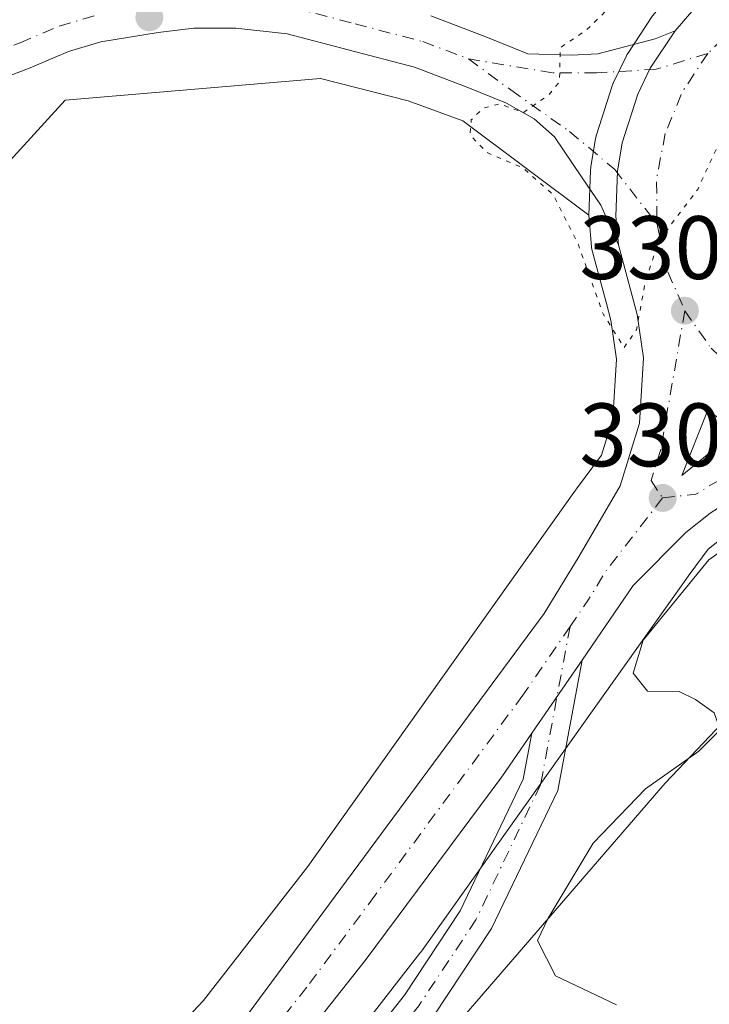
# Model space of a CAD drawing. Units: metres. Extents: x 574514 to 577223, y 4689505 to 4691846.
# Drawn here: x 576116 to 576193, y 4691605 to 4691715 of the extents above; entities that cross this region are included whole.
import ezdxf

# ---------------------------------------------------------------- set-up
doc = ezdxf.new("R2010")
doc.units = ezdxf.units.M
doc.header["$MEASUREMENT"] = 0
doc.linetypes.add('DGN Style 4', pattern=[2.6384748266838614, 1.318413404963828, -0.6592067024819142, 0.001648016756204785, -0.6592067024819142])
doc.linetypes.add('DGN Style 5', pattern=[1.1536117293433497, 0.4944050268614355, -0.6592067024819142])
for name, color, linetype, lineweight in [('Carretera de calzada única Cxs', 7, 'Continuous', 13), ('Carretera de calzada única eje', 7, 'DGN Style 4', 0), ('Cultivos herbáceos CxS', 92, 'Continuous', 0), ('Curva de nivel normal', 30, 'Continuous', 0), ('Curva de nivel normal depresión', 30, 'DGN Style 5', 0), ('Explotación a cielo abierto Cxs', 9, 'Continuous', 0), ('Isleta de vial', 135, 'Continuous', 13), ('Matorral CxS', 135, 'Continuous', 0), ('Núcleo urbano CxS', 7, 'Continuous', 0), ('Pista no pavimentada Cxs', 111, 'Continuous', 0), ('Pista no pavimentada eje', 91, 'DGN Style 4', 0), ('Punto de cota en terreno', 7, 'Continuous', 0), ('Rótulo de punto de cota en terreno', 7, 'Continuous', 0), ('Suelo desnudo CxS', 253, 'Continuous', 0)]:
    doc.layers.add(name, color=color, linetype=linetype, lineweight=lineweight)
doc.styles.add('Style-Arial', font='txt')

# ---------------------------------------------------------------- blocks, each defined once
blk = doc.blocks.new('5PATER')
at = {"layer": 'Punto de cota en terreno', "linetype": 'Continuous', "lineweight": 0}
h = blk.add_hatch(color=51, dxfattribs=at)
edge = h.paths.add_edge_path()
edge.add_ellipse((0, 0), major_axis=(-0.1095731443231308, -0.1110710700762829), ratio=0.9994222409660322, start_angle=0, end_angle=360)
blk = doc.blocks.new('*U13')
at = {"layer": 'Carretera de calzada única Cxs', "color": 7, "linetype": 'Continuous', "lineweight": 13}
for points in [[(576241.3201000001, 4691686.300100001, 329.9072000000015), (576239.0900999998, 4691680.880100001, 329.8031000000047), (576236.1300999997, 4691676.3301, 329.7446999999956), (576232.7301000003, 4691672.6601, 329.7645000000048), (576231.6051000003, 4691671.725099999, 329.7652999999991), (576230.4801000003, 4691670.790100001, 329.7725000000065), (576225.8701, 4691667.920100001, 329.8665000000037), (576220.8201000001, 4691665.9101, 329.8383000000031), (576215.4901000002, 4691664.770099999, 329.9728000000032), (576207.5900999998, 4691664.9901, 330.1236999999965), (576202.4901000002, 4691664.040100001, 330.1763000000064), (576199.2200999996, 4691662.9101, 330.2158999999957), (576196.1001000004, 4691661.420100001, 330.2198999999964), (576193.1700999998, 4691659.5701, 330.2399000000005), (576190.4801000003, 4691657.4001, 330.2790999999997), (576184.6101000002, 4691651.4901, 330.368100000007), (576178.9203000005, 4691643.2005, 330.4885000000068), (576173.3311000001, 4691635.057600001, 330.7924999999959), (576169.9901000002, 4691630.190099999, 330.897100000002), (576154.7701000003, 4691609.710100001, 332.132700000002), (576143.8000999996, 4691595.870100001, 332.1202000000048)], [(576141.7301000003, 4691603.790100001, 332.0633999999991), (576174.6801000005, 4691648.380100001, 330.6585999999952), (576178.5900999998, 4691654.780099999, 330.5666000000056), (576183.1601, 4691662.610099999, 330.3657999999996), (576185.3201000001, 4691669.5801, 330.2455999999947), (576185.7500999998, 4691676.860099999, 330.1377000000066), (576185.0701000001, 4691681.6801, 330.0715000000055), (576182.9600999998, 4691689.470100001, 329.9421000000002), (576182.6801000005, 4691692.6501, 329.8791000000056), (576182.8501000004, 4691697.6501, 329.8049000000028), (576183.3800999997, 4691700.8101, 329.8222999999998), (576185.1201, 4691706.2401, 329.8129999999946), (576186.5201000003, 4691709.130100001, 329.8236999999936), (576189.2701000003, 4691713.300100001, 329.8454000000056), (576191.3701, 4691715.720100001, 329.8739999999962)]]:
    blk.add_polyline3d(points, dxfattribs=at)
blk.add_3dface([(576192.9001000002, 4691670.950099999, 330.2602999999945), (576190.0401, 4691663.770099999, 330.3159000000014), (576196.2500999998, 4691668.850099999, 330.2492999999959)], dxfattribs=at)
blk = doc.blocks.new('*U15')
at = {"layer": 'Explotación a cielo abierto Cxs', "color": 9, "linetype": 'Continuous', "lineweight": 0}
blk.add_polyline3d([(576092.4101, 4691470.9901, 341.1806999999972), (576091.6300999997, 4691477.6601, 340.9572000000044), (576087.8300999999, 4691489.610099999, 339.0521000000008), (576086.9301000005, 4691493.620100001, 337.161300000007), (576086.3000999996, 4691498.380100001, 335.6956000000064), (576086.3400999998, 4691503.130100001, 334.7869000000064), (576086.7200999996, 4691505.5001, 334.7482000000018), (576088.0000999998, 4691510.1801, 334.7486999999965), (576090.7901, 4691517.140100001, 334.4103999999934), (576094.5401, 4691523.770099999, 334.4673999999941), (576099.4501, 4691530.210100001, 334.1575000000012), (576106.3400999998, 4691537.620100001, 333.5507000000071), (576118.5401, 4691549.9001, 333.3368000000046), (576125.0500999996, 4691557.0101, 333.2062000000006), (576134.9401000004, 4691568.280099999, 332.195000000007), (576159.6601, 4691596.4801, 331.6588000000047), (576188.1801000005, 4691629.470100001, 330.7366000000038), (576200.1901000004, 4691642.1601, 329.8907000000036), (576205.6501000002, 4691647.3101, 329.4152999999933), (576209.1700999998, 4691650.1501, 328.6325999999972), (576215.4901000002, 4691654.1601, 327.3512999999948), (576229.7401000002, 4691662.270099999, 328.6619000000064), (576247.0800999999, 4691672.2501, 329.4597000000067)], dxfattribs=at)

msp = doc.modelspace()

# ---------------------------------------------------------------- linework, layer by layer
at = {"layer": 'Carretera de calzada única Cxs', "color": 7, "linetype": 'Continuous', "lineweight": 13, "extrusion": (0.002662088752214691, 0.006683145887758537, 0.9999741240874778), "elevation": 33219.24980955254, "flags": 128}
msp.add_lwpolyline([(576189.9791454511, 4691553.714984429), (576187.1190075699, 4691546.534824078)], dxfattribs=at)
at = {"layer": 'Carretera de calzada única Cxs', "color": 7, "linetype": 'Continuous', "lineweight": 13, "extrusion": (0.006511635604255631, 0.005149694449443942, 0.9999655390306383), "elevation": 28242.87897246774, "flags": 128}
msp.add_lwpolyline([(576175.6730895685, 4691580.537155373), (576181.8833915879, 4691585.617222734), (576178.5333909843, 4691587.71725058)], dxfattribs=at)
at = {"layer": 'Carretera de calzada única Cxs', "color": 7, "linetype": 'Continuous', "lineweight": 13, "extrusion": (0.01741037963002665, 0.02536516500908965, 0.9995266315037333), "elevation": 129366.1297413901, "flags": 128}
msp.add_lwpolyline([(2179991.379421634, -4192173.341079459), (2179991.379421634, -4192183.222293606)], dxfattribs=at)
at = {"layer": 'Carretera de calzada única Cxs', "color": 7, "linetype": 'Continuous', "lineweight": 13}
for points in [[(576189.2701000003, 4691713.300100001, 329.8454000000056), (576191.3701, 4691715.720100001, 329.8739999999962), (576195.6801000005, 4691719.460100001, 329.9266000000061), (576198.3800999997, 4691721.190099999, 330.027900000001), (576202.9001000002, 4691723.3201, 330.0155999999988), (576208.4001000002, 4691724.8301, 330.131899999993), (576211.5900999998, 4691725.220100001, 330.2421999999933), (576214.7801000001, 4691725.300100001, 330.3176999999997), (576219.7600999996, 4691724.770099999, 330.3904999999941), (576221.6201, 4691725.1601, 330.436400000006), (576227.0100999996, 4691726.960100001, 330.5583000000042), (576230.4001000002, 4691728.670100001, 330.7103000000061), (576233.5701000001, 4691730.7601, 330.9171000000061), (576236.4801000003, 4691733.200099999, 331.0703000000067), (576239.1401000004, 4691736.0701, 331.2372999999934), (576250.0201000003, 4691749.780099999, 331.7378999999929), (576266.2500999998, 4691768.700099999, 333.2936000000045), (576271.4001000002, 4691775.020099999, 333.7366000000038), (576306.9901000002, 4691813.970100001, 336.0500999999931), (576325.3000999996, 4691832.340100001, 336.1696999999986), (576330.0683000004, 4691836.852600001, 336.1192000000011)], [(576162.0806999998, 4691714.9637, 330.5326999999961), (576168.2150999998, 4691712.646299999, 330.3160000000062), (576172.8668999998, 4691710.754100001, 330.116200000004), (576177.7351000002, 4691710.604699999, 330.0400999999983), (576180.6667, 4691710.7257, 330.007500000007), (576187.0484999996, 4691712.403899999, 329.8505000000005), (576189.2701000003, 4691713.300100001, 329.8454000000056), (576186.5201000003, 4691709.130100001, 329.8236999999936), (576185.1201, 4691706.2401, 329.8129999999946), (576183.3800999997, 4691700.8101, 329.8222999999998), (576182.8501000004, 4691697.6501, 329.8049000000028), (576182.6801000005, 4691692.6501, 329.8791000000056), (576182.9600999998, 4691689.470100001, 329.9421000000002), (576181.0159, 4691693.882900001, 329.945000000007), (576178.9188999999, 4691696.9187, 329.9152000000031), (576175.8300999999, 4691701.502900001, 329.9801000000007), (576173.5827000003, 4691703.485500001, 330.0494000000036), (576170.5072999997, 4691705.236500001, 330.1355999999942), (576166.0241, 4691707.0601, 330.2692999999999), (576160.2521000003, 4691709.240700001, 330.4616999999998), (576152.8608999997, 4691711.185699999, 330.602899999998), (576146.0661000004, 4691712.980699999, 330.7348999999958), (576140.3662999999, 4691713.600099999, 330.9520000000048), (576135.6885000002, 4691713.600099999, 331.1189000000013), (576131.6917000003, 4691713.100500001, 331.1138000000064), (576125.3249000004, 4691712.081900001, 331.2284000000073), (576121.7050999999, 4691710.9959, 331.4070000000065), (576117.4463000001, 4691709.189099999, 331.4946000000054), (576111.6129000001, 4691706.9353, 331.5742000000027)], [(576162.0806999998, 4691714.9637, 330.5326999999961), (576168.2150999998, 4691712.646299999, 330.3160000000062), (576172.8668999998, 4691710.754100001, 330.116200000004), (576177.7351000002, 4691710.604699999, 330.0400999999983), (576180.6667, 4691710.7257, 330.007500000007), (576187.0484999996, 4691712.403899999, 329.8505000000005), (576189.2701000003, 4691713.300100001, 329.8454000000056)], [(576182.9600999998, 4691689.470100001, 329.9421000000002), (576181.0159, 4691693.882900001, 329.945000000007), (576178.9188999999, 4691696.9187, 329.9152000000031), (576175.8300999999, 4691701.502900001, 329.9801000000007), (576173.5827000003, 4691703.485500001, 330.0494000000036), (576170.5072999997, 4691705.236500001, 330.1355999999942), (576166.0241, 4691707.0601, 330.2692999999999), (576160.2521000003, 4691709.240700001, 330.4616999999998), (576152.8608999997, 4691711.185699999, 330.602899999998), (576146.0661000004, 4691712.980699999, 330.7348999999958), (576140.3662999999, 4691713.600099999, 330.9520000000048), (576135.6885000002, 4691713.600099999, 331.1189000000013), (576131.6917000003, 4691713.100500001, 331.1138000000064), (576125.3249000004, 4691712.081900001, 331.2284000000073), (576121.7050999999, 4691710.9959, 331.4070000000065), (576117.4463000001, 4691709.189099999, 331.4946000000054), (576111.6129000001, 4691706.9353, 331.5742000000027)], [(576189.2701000003, 4691713.300100001, 329.8454000000056), (576186.5201000003, 4691709.130100001, 329.8236999999936), (576185.1201, 4691706.2401, 329.8129999999946), (576183.3800999997, 4691700.8101, 329.8222999999998), (576182.8501000004, 4691697.6501, 329.8049000000028), (576182.6801000005, 4691692.6501, 329.8791000000056), (576182.9600999998, 4691689.470100001, 329.9421000000002)], [(576189.2701000003, 4691713.300100001, 329.8454000000056), (576186.5201000003, 4691709.130100001, 329.8236999999936), (576185.1201, 4691706.2401, 329.8129999999946), (576183.3800999997, 4691700.8101, 329.8222999999998), (576182.8501000004, 4691697.6501, 329.8049000000028), (576182.6801000005, 4691692.6501, 329.8791000000056), (576182.9600999998, 4691689.470100001, 329.9421000000002)], [(576054.8051000005, 4691506.3101, 337.2817000000068), (576059.3400999998, 4691512.890100001, 337.0029000000068), (576070.6300999997, 4691529.290100001, 336.4789000000019), (576090.2701000003, 4691552.720100001, 334.3867000000027), (576097.1601, 4691559.940099999, 333.9198000000033), (576122.1801000005, 4691583.020099999, 332.8766000000033), (576141.7301000003, 4691603.790100001, 332.0633999999991), (576174.6801000005, 4691648.380100001, 330.6585999999952), (576178.5900999998, 4691654.780099999, 330.5666000000056), (576183.1601, 4691662.610099999, 330.3657999999996), (576185.3201000001, 4691669.5801, 330.2455999999947), (576185.7500999998, 4691676.860099999, 330.1377000000066), (576185.0701000001, 4691681.6801, 330.0715000000055), (576182.9600999998, 4691689.470100001, 329.9421000000002)], [(576231.6051000003, 4691671.725099999, 329.7652999999991), (576230.4801000003, 4691670.790100001, 329.7725000000065), (576225.8701, 4691667.920100001, 329.8665000000037), (576220.8201000001, 4691665.9101, 329.8383000000031), (576215.4901000002, 4691664.770099999, 329.9728000000032), (576207.5900999998, 4691664.9901, 330.1236999999965), (576202.4901000002, 4691664.040100001, 330.1763000000064), (576199.2200999996, 4691662.9101, 330.2158999999957), (576196.1001000004, 4691661.420100001, 330.2198999999964), (576193.1700999998, 4691659.5701, 330.2399000000005), (576190.4801000003, 4691657.4001, 330.2790999999997), (576184.6101000002, 4691651.4901, 330.368100000007), (576178.9203000005, 4691643.2006, 330.4885000000068)], [(576173.3311000001, 4691635.057700001, 330.7924999999959), (576169.9901000002, 4691630.190099999, 330.897100000002), (576154.7701000003, 4691609.710100001, 332.132700000002), (576143.8000999996, 4691595.870100001, 332.1202000000048), (576130.2701000003, 4691581.090100001, 332.6071999999986), (576115.9501, 4691567.9101, 333.2232999999979), (576106.8901000004, 4691559.3301, 333.6398999999947), (576102.8101000004, 4691555.2501, 333.934699999998), (576098.8901000004, 4691550.920100001, 333.9899000000005), (576082.8800999997, 4691531.4301, 334.9355999999971), (576075.6700999998, 4691521.2601, 335.5224000000017), (576065.4600999998, 4691505.950099999, 336.3755999999994), (576057.4200999998, 4691491.2301, 337.0975999999937), (576049.4600999998, 4691475.4801, 337.9942000000011), (576044.9401000004, 4691464.550100001, 338.5798000000068), (576040.6001000004, 4691452.850099999, 339.4003999999986), (576037.5701000001, 4691443.3201, 339.7976999999955), (576033.3601000002, 4691428.100099999, 340.5421999999962), (576031.5301000001, 4691419.920100001, 340.9906999999948), (576029.7100999998, 4691410.140100001, 341.4250999999931), (576025.8000999996, 4691386.220100001, 342.7522000000026)]]:
    msp.add_polyline3d(points, dxfattribs=at)
at = {"layer": 'Carretera de calzada única eje', "color": 7, "linetype": 'DGN Style 4', "lineweight": 0, "extrusion": (-0.01797693430090154, 0.009034911384748793, 0.9997975796176999), "elevation": 32360.78241595172, "flags": 128}
msp.add_lwpolyline([(-4450797.445519906, -1591698.281128559), (-4450792.404149954, -1591698.892471599), (-4450787.342450768, -1591698.519701453)], dxfattribs=at)
at = {"layer": 'Carretera de calzada única eje', "color": 7, "linetype": 'DGN Style 4', "lineweight": 0, "extrusion": (-0.03253473432581987, 0.01199520020058413, 0.999398622289673), "elevation": 37861.41109629539, "flags": 128}
msp.add_lwpolyline([(-4601362.245319343, -1081707.61598403), (-4601357.203156819, -1081706.779659876), (-4601352.454084619, -1081704.974353253)], dxfattribs=at)
at = {"layer": 'Carretera de calzada única eje', "color": 7, "linetype": 'DGN Style 4', "lineweight": 0, "extrusion": (-0.02757887250144571, 0.01181259747869005, 0.9995498328409423), "elevation": 39860.24979283982, "flags": 128}
msp.add_lwpolyline([(-4539595.861237593, -1316982.961857248), (-4539591.70082752, -1316980.025405371), (-4539588.207291002, -1316976.319009812)], dxfattribs=at)
at = {"layer": 'Carretera de calzada única eje', "color": 7, "linetype": 'DGN Style 4', "lineweight": 0, "extrusion": (0.01435523016578911, -0.01479984761219889, 0.9997874233443543), "elevation": -60834.28489354401, "flags": 128}
msp.add_lwpolyline([(576123.7630286907, 4691274.727915139), (576127.4733239636, 4691275.137960048), (576128.9432657781, 4691276.058075441), (576141.9330568548, 4691283.408865909)], dxfattribs=at)
at = {"layer": 'Carretera de calzada única eje', "color": 7, "linetype": 'DGN Style 4', "lineweight": 0, "extrusion": (-0.02741314734112066, 0.03576462187623992, 0.9989841896521205), "elevation": 152330.378307848, "flags": 128}
msp.add_lwpolyline([(-3311441.134341613, -3369693.019077921), (-3311431.202388326, -3369690.398247617), (-3311427.694007251, -3369689.041619928), (-3311424.236973308, -3369687.912786195)], dxfattribs=at)
at = {"layer": 'Carretera de calzada única eje', "color": 7, "linetype": 'DGN Style 4', "lineweight": 0}
for points in [[(576217.6601, 4691719.550100001, 330.3270000000048), (576211.7600999996, 4691719.970100001, 330.2033999999985), (576205.6601, 4691719.110099999, 330.068299999999), (576200.8101000004, 4691717.170100001, 329.9544000000024), (576196.5601000004, 4691714.380100001, 329.8911999999983), (576192.9301000005, 4691710.790100001, 329.840400000001)], [(576146.6142999995, 4691715.9387, 330.8266000000003), (576153.6259000005, 4691714.0865, 330.6484999999957), (576161.1665000003, 4691712.102299999, 330.3896999999997), (576166.2534999996, 4691710.180500001, 330.2933000000049)], [(576065.3870999999, 4691714.7481, 333.2315999999992), (576071.0756999999, 4691711.4407, 332.8179999999993), (576076.6319000004, 4691708.662699999, 332.5095000000001), (576081.2620999999, 4691707.471899999, 332.2578999999969), (576083.9079, 4691706.9429, 332.1777000000002), (576088.6551000001, 4691706.493100001, 332.047000000006), (576092.5069000004, 4691706.281300001, 331.9504000000015), (576097.1370999999, 4691706.413699999, 331.8831999999966), (576102.5610999997, 4691706.810500001, 331.6560999999929), (576106.6621000003, 4691708.133500001, 331.5250999999989), (576110.4987000005, 4691709.720899999, 331.4505000000063), (576116.3195000002, 4691711.969900001, 331.3322999999946), (576120.6851000004, 4691713.822100001, 331.2697999999946), (576124.6539000003, 4691715.012700001, 331.2119999999995)], [(576192.9301000005, 4691710.790100001, 329.840400000001), (576187.1797000002, 4691709.0233, 329.8086999999941), (576180.5131000001, 4691708.6151, 329.9232000000048), (576175.6152999997, 4691708.6151, 330.0178000000014), (576166.2534999996, 4691710.180500001, 330.2933000000049)], [(576166.2534999996, 4691710.180500001, 330.2933000000049), (576170.9895000001, 4691706.710300001, 330.1021000000038), (576177.5198999997, 4691702.0845, 329.892200000002), (576182.5538999997, 4691697.866900001, 329.8028000000049), (576187.2701000003, 4691691.770099999, 329.9272000000055)], [(576190.3601000002, 4691682.120100001, 330.1264999999985), (576187.6801000005, 4691666.670100001, 330.2841999999946), (576186.6001000004, 4691663.190099999, 330.3427999999985), (576187.8901000004, 4691661.2601, 330.3469999999944)], [(576190.3601000002, 4691682.120100001, 330.1264999999985), (576193.2801000001, 4691677.950099999, 330.2146000000066), (576196.9801000003, 4691674.440099999, 330.2646999999997), (576201.2801000001, 4691671.7401, 330.2551999999997), (576206.0601000004, 4691669.940099999, 330.2146000000066)], [(576177.5822999999, 4691646.9321, 330.577099999995), (576172.3300999999, 4691639.280099999, 330.756899999993), (576155.8601000002, 4691616.9901, 331.4391000000033), (576148.2500999998, 4691606.7501, 331.9063000000024), (576142.7600999996, 4691599.8301, 332.0111000000034), (576132.9901000002, 4691589.440099999, 332.3999999999942), (576126.2200999996, 4691582.050100001, 332.695200000002), (576119.0601000004, 4691575.460100001, 333.0377000000008), (576106.5601000004, 4691563.920100001, 333.5672999999952), (576102.0201000003, 4691559.640100001, 333.8050999999978), (576099.9801000003, 4691557.600099999, 333.9324000000051), (576098.0201000003, 4691555.4301, 334.0268999999971), (576094.5800999999, 4691551.8201, 334.2213999999949), (576086.5701000001, 4691542.0701, 334.741599999994), (576076.7500999998, 4691530.360099999, 335.5555000000023), (576073.1501000002, 4691525.280099999, 335.8552000000054), (576067.5000999998, 4691517.0701, 336.25), (576062.4001000002, 4691509.420100001, 336.6591999999946), (576057.8601000002, 4691502.840100001, 337.0209000000032), (576055.8501000004, 4691499.1601, 337.2062000000006)]]:
    msp.add_polyline3d(points, dxfattribs=at)
at = {"layer": 'Cultivos herbáceos CxS', "color": 92, "linetype": 'Continuous', "lineweight": 0}
for points in [[(575840.1107000001, 4691635.283500001, 341.4440999999933), (575907.2635000005, 4691631.485500001, 340.0844999999972), (575944.0575000001, 4691622.9572, 339.0722999999998), (575945.5965999998, 4691635.2819, 337.9005000000034), (575956.4857000001, 4691646.5407, 336.6909000000014), (575975.9067000002, 4691659.0394, 335.803899999999), (575977.6142999995, 4691658.9933, 335.9495000000024), (575980.9325000001, 4691658.903899999, 336.1385000000009), (576001.9656999996, 4691658.338, 335.9701999999961), (576031.0635000002, 4691649.9166, 334.8956000000035), (576059.5525000002, 4691656.848900001, 335.5209999999934), (576094.9715999998, 4691664.551300001, 334.7900999999983), (576107.5445999998, 4691681.614900001, 333.8804999999993), (576112.8737000005, 4691696.3257, 332.9820000000037), (576121.3437000001, 4691705.569499999, 331.6821999999956), (576149.7756000003, 4691707.9713, 330.8071000000054), (576159.5592999998, 4691705.496900001, 330.4910999999993), (576165.6250999998, 4691703.2751, 330.2750999999989), (576179.6819000002, 4691692.7521, 329.9517999999953)], [(576112.8737000005, 4691696.3257, 332.9820000000037), (576121.3437000001, 4691705.569499999, 331.6821999999956), (576149.7756000003, 4691707.9713, 330.8071000000054), (576159.5592999998, 4691705.496900001, 330.4910999999993), (576165.6250999998, 4691703.2751, 330.2750999999989), (576179.6819000002, 4691692.7521, 329.9517999999953), (576179.6802000003, 4691692.6501, 329.9542999999976), (576179.6918000003, 4691692.387, 329.9597000000067), (576179.9716999996, 4691689.206900001, 330.0080000000016), (576180.0056999996, 4691688.949200001, 330.0105999999942), (576180.0646000003, 4691688.685699999, 330.0112999999984), (576181.6271000003, 4691682.9167, 330.0184000000008), (576182.1255000001, 4691681.076099999, 330.0190000000002), (576182.7377000004, 4691676.7379, 330.0593999999983), (576182.3466999996, 4691670.1205, 330.1567000000068), (576181.0721000005, 4691666.007099999, 330.2403999999952), (576178.2988, 4691662.289100001, 330.398000000001), (576178.1919, 4691662.1425, 330.4051000000036), (576148.3519000001, 4691620.1851, 332.498900000006), (576136.7473999998, 4691605.276500001, 333.559500000003), (576117.3567000004, 4691584.657299999, 333.6937999999937)], [(576117.3567000004, 4691584.657299999, 333.6937999999937), (576136.7473999998, 4691605.276500001, 333.559500000003), (576148.3519000001, 4691620.1851, 332.498900000006), (576178.1919, 4691662.1425, 330.4051000000036), (576178.2988, 4691662.289100001, 330.398000000001), (576181.0721000005, 4691666.007099999, 330.2403999999952), (576182.3466999996, 4691670.1205, 330.1567000000068), (576182.7377000004, 4691676.7379, 330.0593999999983), (576182.1255000001, 4691681.076099999, 330.0190000000002), (576181.6271000003, 4691682.9167, 330.0184000000008), (576180.0646000003, 4691688.685699999, 330.0112999999984), (576180.0056999996, 4691688.949200001, 330.0105999999942), (576179.9716999996, 4691689.206900001, 330.0080000000016), (576179.6918000003, 4691692.387, 329.9597000000067), (576179.6802000003, 4691692.6501, 329.9542999999976), (576179.6819000002, 4691692.7521, 329.9517999999953)]]:
    msp.add_polyline3d(points, dxfattribs=at)
at = {"layer": 'Curva de nivel normal', "color": 30, "linetype": 'Continuous', "lineweight": 0, "elevation": 330, "flags": 128}
msp.add_lwpolyline([(576242.8099999996, 4691701.090100001), (576238.1299999999, 4691691.200099999), (576234.1299999999, 4691688.050100001), (576230.7999999998, 4691685.2501), (576224.6100000005, 4691678.120100001), (576220.3600000005, 4691671.640100001), (576215.9500000002, 4691666.860099999), (576210.7800000003, 4691664.0001), (576201.6699999999, 4691660.470100001), (576193.04, 4691654.360099999), (576185.7199999997, 4691645.420100001), (576184.6100000005, 4691641.720100001), (576186.1900000004, 4691639.7401), (576189.75, 4691639.690099999), (576191.54, 4691638.800100001), (576193.6500000004, 4691637.3301), (576194.2999999998, 4691635.4301), (576191.9400000004, 4691633.050100001), (576185.9699999997, 4691628.860099999), (576180.1399999997, 4691622.8101), (576175.1299999999, 4691614.4301), (576173.9500000002, 4691611.950099999), (576175.9500000002, 4691608.0001), (576182.7699999996, 4691604.770099999)], dxfattribs=at)
at = {"layer": 'Curva de nivel normal depresión', "color": 30, "linetype": 'DGN Style 5', "lineweight": 0, "elevation": 330, "flags": 128}
msp.add_lwpolyline([(576211.4699999997, 4691792.970100001), (576209.3499999996, 4691791.4301), (576208.6399999997, 4691789.4101), (576208.2100000001, 4691787.210100001), (576210.3899999997, 4691784.050100001), (576213.0899999999, 4691780.360099999), (576217.1200000001, 4691777.720100001), (576217.5800000001, 4691776.3201), (576210.9100000003, 4691776.110099999), (576199.8799999999, 4691776.210100001), (576185.2400000002, 4691777.210100001), (576166.8099999996, 4691779.460100001), (576142.8099999996, 4691780.380100001), (576117.8099999996, 4691779.520099999), (576108.1500000004, 4691778.6501), (576104.0800000001, 4691777.390100001), (576100.8600000005, 4691775.460100001), (576096.3200000003, 4691773.520099999), (576093.4500000002, 4691771.100099999), (576090.5999999996, 4691765.4101), (576084.3300000001, 4691753.270099999), (576081.5599999996, 4691746.8201), (576077.2699999996, 4691740.6601), (576073.9100000003, 4691737.380100001), (576072.9400000004, 4691733.620100001), (576075.5599999996, 4691729.1601), (576079.5599999996, 4691725.4901), (576083.7800000003, 4691723.380100001), (576088.4000000004, 4691722.0001), (576091.4100000003, 4691719.390100001), (576094.1900000004, 4691718.700099999), (576097.7599999999, 4691719.5101), (576117.1100000005, 4691725.9801), (576129.3300000001, 4691728.9101), (576138.7599999999, 4691729.140100001), (576150.6799999997, 4691727.7301), (576159.5499999998, 4691724.710100001), (576168.0300000003, 4691721.4101), (576173.4800000004, 4691718.530099999), (576180.25, 4691717.200099999), (576181.3399999999, 4691716.690099999), (576181.4800000004, 4691715.420100001), (576179.4400000004, 4691713.420100001), (576176.4900000002, 4691711.420100001), (576176.4000000004, 4691707.620100001), (576175.2599999999, 4691706.200099999), (576172.3799999999, 4691704.190099999), (576169.7199999997, 4691705.170100001), (576167.9000000004, 4691704.6801), (576166.5700000003, 4691703.380100001), (576166.4500000002, 4691701.670100001), (576168.3399999999, 4691699.7401), (576172.3600000005, 4691698.0101), (576175.7300000004, 4691695.0001), (576178.5099999999, 4691689.450099999), (576181.2599999999, 4691681.780099999), (576183.5999999996, 4691678.0001), (576184.9800000004, 4691680.0001), (576185.9199999999, 4691685.090100001), (576187.1799999997, 4691689.090100001), (576188.75, 4691691.640100001), (576191.7999999998, 4691695.630100001), (576199.0199999996, 4691711.420100001), (576201.4699999997, 4691718.700099999), (576203.1100000005, 4691722.860099999), (576203.79, 4691725.100099999), (576209.2699999996, 4691727.3101), (576213.9900000002, 4691728.5601), (576220.1399999997, 4691730.870100001), (576227.7699999996, 4691735.280099999), (576235.0199999996, 4691740.7401), (576239.7699999996, 4691744.1501), (576245.3399999999, 4691751.040100001), (576254.7000000002, 4691766.300100001), (576256.0700000003, 4691769.300100001), (576255.75, 4691771.4901), (576251.7000000002, 4691772.3101), (576242.5800000001, 4691774.610099999), (576227.25, 4691780.1801), (576219.4800000004, 4691785.4901), (576216.5300000003, 4691789.4101), (576215.6299999999, 4691790.9901), (576213.3600000005, 4691792.3201), (576211.4699999997, 4691792.970100001)], dxfattribs=at)
at = {"layer": 'Explotación a cielo abierto Cxs', "color": 9, "linetype": 'Continuous', "lineweight": 0}
msp.add_polyline3d([(576092.4101, 4691470.9901, 341.1806999999972), (576091.6300999997, 4691477.6601, 340.9572000000044), (576087.8300999999, 4691489.610099999, 339.0521000000008), (576086.9301000005, 4691493.620100001, 337.161300000007), (576086.3000999996, 4691498.380100001, 335.6956000000064), (576086.3400999998, 4691503.130100001, 334.7869000000064), (576086.7200999996, 4691505.5001, 334.7482000000018), (576088.0000999998, 4691510.1801, 334.7486999999965), (576090.7901, 4691517.140100001, 334.4103999999934), (576094.5401, 4691523.770099999, 334.4673999999941), (576099.4501, 4691530.210100001, 334.1575000000012), (576106.3400999998, 4691537.620100001, 333.5507000000071), (576118.5401, 4691549.9001, 333.3368000000046), (576125.0500999996, 4691557.0101, 333.2062000000006), (576134.9401000004, 4691568.280099999, 332.195000000007), (576159.6601, 4691596.4801, 331.6588000000047), (576188.1801000005, 4691629.470100001, 330.7366000000038), (576200.1901000004, 4691642.1601, 329.8907000000036), (576205.6501000002, 4691647.3101, 329.4152999999933), (576209.1700999998, 4691650.1501, 328.6325999999972), (576215.4901000002, 4691654.1601, 327.3512999999948), (576229.7401000002, 4691662.270099999, 328.6619000000064), (576247.0800999999, 4691672.2501, 329.4597000000067)], dxfattribs=at)
at = {"layer": 'Isleta de vial', "color": 135, "linetype": 'Continuous', "lineweight": 13, "extrusion": (0.006511635604255631, 0.005149694449443942, 0.9999655390306383), "elevation": 28242.87897246774, "flags": 128}
msp.add_lwpolyline([(576175.6730895685, 4691580.537155373), (576181.8833915879, 4691585.617222734), (576178.5333909843, 4691587.71725058), (576175.6730895685, 4691580.537155373)], dxfattribs=at)
at = {"layer": 'Matorral CxS', "color": 135, "linetype": 'Continuous', "lineweight": 0}
for points in [[(576189.4039000003, 4691717.986, 329.3987999999954), (576189.1042999999, 4691717.6863, 329.4069000000018), (576187.9852999998, 4691716.396700001, 329.4435999999987), (576186.9881999996, 4691715.2476, 329.5418000000063), (576186.7657000005, 4691714.9517, 329.5774999999995), (576184.0157000005, 4691710.7817, 329.8883999999962), (576183.9221000001, 4691710.630100001, 329.8889000000054), (576183.8203999996, 4691710.438100001, 329.8889000000054), (576182.4203000005, 4691707.5482, 329.8735000000015), (576182.3010999998, 4691707.266100001, 329.8766000000033), (576182.2631000001, 4691707.1555, 329.8779000000068), (576180.5230999999, 4691701.725500001, 329.8889000000054), (576180.4234999996, 4691701.318700001, 329.8842000000004), (576179.8915999997, 4691698.146400001, 329.8451000000059), (576179.8520000001, 4691697.7521, 329.8399999999965), (576179.6819000002, 4691692.7521, 329.9517999999953)], [(576186.7657000005, 4691714.9517, 329.5774999999995), (576184.0157000005, 4691710.7817, 329.8883999999962), (576183.9221000001, 4691710.630100001, 329.8889000000054), (576183.8203999996, 4691710.438100001, 329.8889000000054), (576182.4203000005, 4691707.5482, 329.8735000000015), (576182.3010999998, 4691707.266100001, 329.8766000000033), (576182.2631000001, 4691707.1555, 329.8779000000068), (576180.5230999999, 4691701.725500001, 329.8889000000054), (576180.4234999996, 4691701.318700001, 329.8842000000004), (576179.8915999997, 4691698.146400001, 329.8451000000059), (576179.8520000001, 4691697.7521, 329.8399999999965), (576179.6819000002, 4691692.7521, 329.9517999999953), (576165.6250999998, 4691703.2751, 330.2750999999989), (576159.5592999998, 4691705.496900001, 330.4910999999993), (576149.7756000003, 4691707.9713, 330.8071000000054), (576121.3437000001, 4691705.569499999, 331.6821999999956), (576112.8737000005, 4691696.3257, 332.9820000000037), (576107.5445999998, 4691681.614900001, 333.8804999999993), (576094.9715999998, 4691664.551300001, 334.7900999999983), (576059.5525000002, 4691656.848900001, 335.5209999999934), (576031.0635000002, 4691649.9166, 334.8956000000035), (576001.9656999996, 4691658.338, 335.9701999999961)], [(575840.1107000001, 4691635.283500001, 341.4440999999933), (575907.2635000005, 4691631.485500001, 340.0844999999972), (575944.0575000001, 4691622.9572, 339.0722999999998), (575945.5965999998, 4691635.2819, 337.9005000000034), (575956.4857000001, 4691646.5407, 336.6909000000014), (575975.9067000002, 4691659.0394, 335.803899999999), (575977.6142999995, 4691658.9933, 335.9495000000024), (575980.9325000001, 4691658.903899999, 336.1385000000009), (576001.9656999996, 4691658.338, 335.9701999999961), (576031.0635000002, 4691649.9166, 334.8956000000035), (576059.5525000002, 4691656.848900001, 335.5209999999934), (576094.9715999998, 4691664.551300001, 334.7900999999983), (576107.5445999998, 4691681.614900001, 333.8804999999993), (576112.8737000005, 4691696.3257, 332.9820000000037), (576121.3437000001, 4691705.569499999, 331.6821999999956), (576149.7756000003, 4691707.9713, 330.8071000000054), (576159.5592999998, 4691705.496900001, 330.4910999999993), (576165.6250999998, 4691703.2751, 330.2750999999989), (576179.6819000002, 4691692.7521, 329.9517999999953)]]:
    msp.add_polyline3d(points, dxfattribs=at)
at = {"layer": 'Núcleo urbano CxS', "color": 7, "linetype": 'Continuous', "lineweight": 0}
for points in [[(576189.4039000003, 4691717.986, 329.3987999999954), (576189.1042999999, 4691717.6863, 329.4069000000018), (576187.9852999998, 4691716.396700001, 329.4435999999987), (576186.9881999996, 4691715.2476, 329.5418000000063), (576186.7657000005, 4691714.9517, 329.5774999999995), (576184.0157000005, 4691710.7817, 329.8883999999962), (576183.9221000001, 4691710.630100001, 329.8889000000054), (576183.8203999996, 4691710.438100001, 329.8889000000054), (576182.4203000005, 4691707.5482, 329.8735000000015), (576182.3010999998, 4691707.266100001, 329.8766000000033), (576182.2631000001, 4691707.1555, 329.8779000000068), (576180.5230999999, 4691701.725500001, 329.8889000000054), (576180.4234999996, 4691701.318700001, 329.8842000000004), (576179.8915999997, 4691698.146400001, 329.8451000000059), (576179.8520000001, 4691697.7521, 329.8399999999965), (576179.6819000002, 4691692.7521, 329.9517999999953)], [(576117.3567000004, 4691584.657299999, 333.6937999999937), (576136.7473999998, 4691605.276500001, 333.559500000003), (576148.3519000001, 4691620.1851, 332.498900000006), (576178.1919, 4691662.1425, 330.4051000000036), (576178.2988, 4691662.289100001, 330.398000000001), (576181.0721000005, 4691666.007099999, 330.2403999999952), (576182.3466999996, 4691670.1205, 330.1567000000068), (576182.7377000004, 4691676.7379, 330.0593999999983), (576182.1255000001, 4691681.076099999, 330.0190000000002), (576181.6271000003, 4691682.9167, 330.0184000000008), (576180.0646000003, 4691688.685699999, 330.0112999999984), (576180.0056999996, 4691688.949200001, 330.0105999999942), (576179.9716999996, 4691689.206900001, 330.0080000000016), (576179.6918000003, 4691692.387, 329.9597000000067), (576179.6802000003, 4691692.6501, 329.9542999999976), (576179.6819000002, 4691692.7521, 329.9517999999953), (576179.8520000001, 4691697.7521, 329.8399999999965), (576179.8915999997, 4691698.146400001, 329.8451000000059), (576180.4234999996, 4691701.318700001, 329.8842000000004), (576180.5230999999, 4691701.725500001, 329.8889000000054), (576182.2631000001, 4691707.1555, 329.8779000000068), (576182.3010999998, 4691707.266100001, 329.8766000000033), (576182.4203000005, 4691707.5482, 329.8735000000015), (576183.8203999996, 4691710.438100001, 329.8889000000054), (576183.9221000001, 4691710.630100001, 329.8889000000054), (576184.0157000005, 4691710.7817, 329.8883999999962), (576186.7657000005, 4691714.9517, 329.5774999999995)], [(576117.3567000004, 4691584.657299999, 333.6937999999937), (576136.7473999998, 4691605.276500001, 333.559500000003), (576148.3519000001, 4691620.1851, 332.498900000006), (576178.1919, 4691662.1425, 330.4051000000036), (576178.2988, 4691662.289100001, 330.398000000001), (576181.0721000005, 4691666.007099999, 330.2403999999952), (576182.3466999996, 4691670.1205, 330.1567000000068), (576182.7377000004, 4691676.7379, 330.0593999999983), (576182.1255000001, 4691681.076099999, 330.0190000000002), (576181.6271000003, 4691682.9167, 330.0184000000008), (576180.0646000003, 4691688.685699999, 330.0112999999984), (576180.0056999996, 4691688.949200001, 330.0105999999942), (576179.9716999996, 4691689.206900001, 330.0080000000016), (576179.6918000003, 4691692.387, 329.9597000000067), (576179.6802000003, 4691692.6501, 329.9542999999976), (576179.6819000002, 4691692.7521, 329.9517999999953)], [(576194.9184999998, 4691657.1261, 330.2185999999929), (576192.9703000002, 4691655.554500001, 330.1650999999983), (576190.9451000001, 4691652.839299999, 330.1444999999949), (576161.0571, 4691610.8145, 331.4394999999931), (576160.8850999996, 4691610.5811, 331.4505000000063), (576160.8520999998, 4691610.5361, 331.4526000000042), (576148.9127000002, 4691595.1965, 332.0102000000043)], [(576194.9184999998, 4691657.1261, 330.2185999999929), (576192.9703000002, 4691655.554500001, 330.1650999999983), (576190.9451000001, 4691652.839299999, 330.1444999999949), (576161.0571, 4691610.8145, 331.4394999999931), (576160.8850999996, 4691610.5811, 331.4505000000063), (576160.8520999998, 4691610.5361, 331.4526000000042), (576148.9127000002, 4691595.1965, 332.0102000000043)]]:
    msp.add_polyline3d(points, dxfattribs=at)
at = {"layer": 'Pista no pavimentada Cxs', "color": 111, "linetype": 'Continuous', "lineweight": 0, "extrusion": (0.01741037963002665, 0.02536516500908965, 0.9995266315037333), "elevation": 129366.1297413901, "flags": 128}
msp.add_lwpolyline([(2179991.379421634, -4192173.341079459), (2179991.379421634, -4192183.222293606)], dxfattribs=at)
at = {"layer": 'Pista no pavimentada Cxs', "color": 111, "linetype": 'Continuous', "lineweight": 0}
for points in [[(576178.9203000005, 4691643.2006, 330.4885000000068), (576176.2083000002, 4691628.672300001, 330.8331999999937), (576168.8377, 4691613.280900001, 331.5369999999967), (576162.3655000003, 4691603.5187, 331.896900000007), (576155.3586999997, 4691594.625499999, 332.0053000000044), (576144.4379000004, 4691583.8377, 332.1989000000031), (576132.0374999996, 4691571.0415, 332.7201999999961), (576117.7505000001, 4691555.431700001, 333.0590999999986), (576105.9937000005, 4691543.2785, 333.5463000000018), (576098.9162999997, 4691535.1527, 333.9373000000051), (576091.5717000002, 4691525.8409, 334.4015000000072), (576085.0339000003, 4691516.5573, 334.7106000000058), (576077.3674999997, 4691503.603499999, 335.1983000000037), (576069.3295, 4691491.8759, 336.0822999999946), (576062.0011, 4691477.742500001, 337.0084000000061), (576055.9502999998, 4691464.4571, 337.8564999999944)], [(576152.3706999999, 4691597.2963, 331.9689999999973), (576159.1222999999, 4691605.865499999, 332.3267999999953), (576165.3501000004, 4691615.259299999, 331.2332000000025), (576172.3728999998, 4691629.924500001, 330.8505000000005), (576173.3311000001, 4691635.057600001, 330.7924999999959), (576178.9203000005, 4691643.2005, 330.4885000000068), (576176.2083000002, 4691628.672300001, 330.8331999999937), (576168.8377, 4691613.280900001, 331.5369999999967), (576162.3655000003, 4691603.5187, 331.896900000007)], [(576052.2830999997, 4691466.0557, 337.829700000002), (576058.4030999999, 4691479.4933, 337.0246999999945), (576065.8913000004, 4691493.934900001, 336.1937999999937), (576073.9929000001, 4691505.7553, 335.4407000000065), (576081.6722999997, 4691518.730900001, 334.7915000000066), (576088.3636999996, 4691528.2327, 334.3588000000018), (576095.8359000003, 4691537.706300001, 333.8445000000065), (576103.0460999999, 4691545.9845, 333.484500000006), (576114.8371000001, 4691558.1731, 333.0752999999968), (576129.1253000004, 4691573.784299999, 332.616599999994), (576141.5957000004, 4691586.6527, 332.2912999999971), (576152.3706999999, 4691597.2963, 331.9689999999973), (576159.1222999999, 4691605.865499999, 332.3267999999953), (576165.3501000004, 4691615.259299999, 331.2332000000025), (576172.3728999998, 4691629.924500001, 330.8505000000005), (576173.3311000001, 4691635.057700001, 330.7924999999959)]]:
    msp.add_polyline3d(points, dxfattribs=at)
at = {"layer": 'Pista no pavimentada eje', "color": 91, "linetype": 'DGN Style 4', "lineweight": 0}
msp.add_polyline3d([(576177.5822999999, 4691646.9321, 330.577099999995), (576174.2906999998, 4691629.2985, 330.8252000000066), (576167.0938999997, 4691614.270099999, 331.2642999999953), (576160.7439000001, 4691604.692100001, 332.1156000000047), (576153.8646999998, 4691595.960899999, 332.0166000000027), (576143.0169000002, 4691585.245300001, 332.3032999999996), (576130.5812999997, 4691572.412900001, 332.6107000000048), (576116.2938999999, 4691556.8025, 332.9714999999997), (576114.3371000001, 4691554.7797, 333.1129999999976), (576104.5198999997, 4691544.6315, 333.4579999999987), (576097.3761, 4691536.429500001, 333.8463999999949), (576089.9676999999, 4691527.036699999, 334.3620999999985), (576083.3531, 4691517.644099999, 334.6708999999973), (576075.6803000001, 4691504.679500001, 335.2918999999966), (576067.6105000004, 4691492.9055, 335.9665999999997), (576060.2021000005, 4691478.617900001, 336.9945000000007), (576054.1167000001, 4691465.2565, 337.803899999999)], dxfattribs=at)
at = {"layer": 'Suelo desnudo CxS', "color": 253, "linetype": 'Continuous', "lineweight": 0}
for points in [[(576148.9127000002, 4691595.1965, 332.0102000000043), (576160.8520999998, 4691610.5361, 331.4526000000042), (576160.8850999996, 4691610.5811, 331.4505000000063), (576161.0571, 4691610.8145, 331.4394999999931), (576190.9451000001, 4691652.839299999, 330.1444999999949), (576192.9703000002, 4691655.554500001, 330.1650999999983), (576194.9184999998, 4691657.1261, 330.2185999999929)], [(576194.9184999998, 4691657.1261, 330.2185999999929), (576192.9703000002, 4691655.554500001, 330.1650999999983), (576190.9451000001, 4691652.839299999, 330.1444999999949), (576161.0571, 4691610.8145, 331.4394999999931), (576160.8850999996, 4691610.5811, 331.4505000000063), (576160.8520999998, 4691610.5361, 331.4526000000042), (576148.9127000002, 4691595.1965, 332.0102000000043)]]:
    msp.add_polyline3d(points, dxfattribs=at)

# ---------------------------------------------------------------- block references
at = {"layer": 'Carretera de calzada única Cxs', "color": 7, "linetype": 'Continuous', "lineweight": 13}
msp.add_blockref('*U13', (0, 0), dxfattribs=at)
at = {"layer": 'Explotación a cielo abierto Cxs', "color": 9, "linetype": 'Continuous', "lineweight": 0}
msp.add_blockref('*U15', (0, 0), dxfattribs=at)
at = {"layer": 'Punto de cota en terreno', "color": 7, "linetype": 'Continuous', "lineweight": 0, "xscale": 10, "yscale": 10, "zscale": 10}
for p in [(576130.7199999997, 4691714.810000001, 331), (576190.3700000001, 4691682.119999999, 330.1600000000035), (576187.9000000004, 4691661.26, 330.3899999999995)]:
    msp.add_blockref('5PATER', p, dxfattribs=at)

# ---------------------------------------------------------------- texts
at = {"layer": 'Rótulo de punto de cota en terreno', "color": 7, "linetype": 'Continuous', "lineweight": 0, "style": 'Style-Arial'}
for s, p in [('330,16', (576178.6272, 4691685.647800001)), ('330,39', (576178.6272, 4691664.787799999))]:
    msp.add_text(s, height=7.000000000000002, dxfattribs=at).set_placement(p)

doc.saveas('drawing.dxf')
